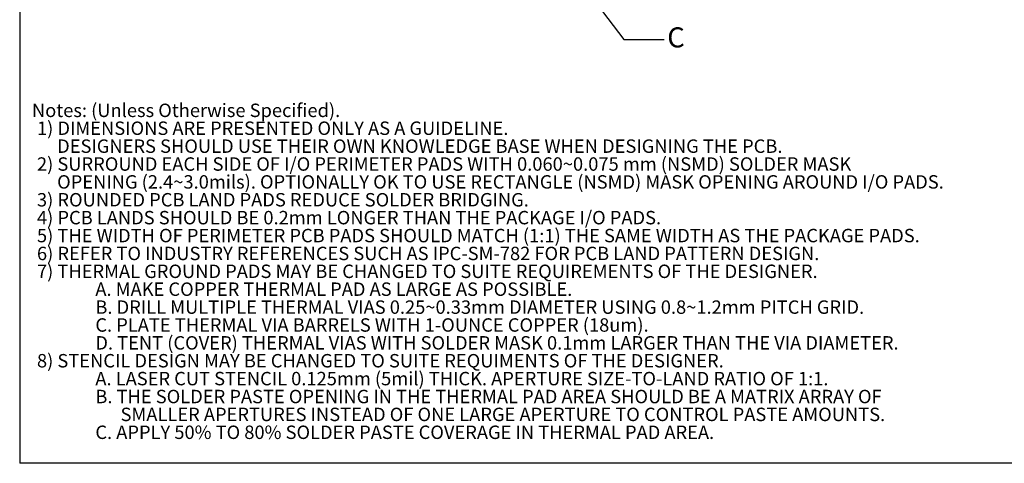
# Model space of a CAD drawing. Units: millimetres. Extents: x 8 to 270, y 10 to 208.
# Drawn here: x 8 to 164, y 10 to 80 of the extents above; entities that cross this region are included whole.
import ezdxf

# ---------------------------------------------------------------- set-up
doc = ezdxf.new("R2010")
doc.units = ezdxf.units.MM
doc.layers.add('FORMAT', color=7, linetype='Continuous')
doc.layers.add('NOTES', color=7, linetype='Continuous')
doc.styles.add('SLDTEXTSTYLE0', font='TXT', dxfattribs={"width": 0.605})
doc.dimstyles.new('SLDDIMSTYLE7', dxfattribs={"dimtxt": 0.18, "dimasz": 2.825151, "dimexe": 0, "dimexo": 0.0625, "dimgap": 0, "dimtad": 0, "dimtih": 1, "dimtoh": 1, "dimdec": 0, "dimrnd": 1e-09, "dimzin": 0, "dimdsep": 46, "dimtxsty": 'Standard', "dimblk1": 'NONE', "dimblk2": 'NONE', "dimsah": 1, "dimcen": 0.09, "dimadec": 0, "dimazin": 0, "dimtfac": 2.825151, "dimtdec": 0, "dimtofl": 0, "dimtmove": 0, "dimatfit": 3, "dimldrblk": 'NONE', "dimfxl": 1, "dimfrac": 2, "dimtolj": 1, "dimtzin": 0, "dimarcsym": 0})

# ---------------------------------------------------------------- blocks, each defined once
blk = doc.blocks.new('SW_NOTE_6')
at = {"layer": 'NOTES', "color": 0, "char_height": 2.1167, "attachment_point": 1, "style": 'SLDTEXTSTYLE0'}
for s, insert in [('Notes: (Unless Otherwise Specified).', (0, 2.73)), ('1) DIMENSIONS ARE PRESENTED ONLY AS A GUIDELINE.', (0.79, -0.09)), ('DESIGNERS SHOULD USE THEIR OWN KNOWLEDGE BASE WHEN DESIGNING THE PCB.', (3.97, -2.92)), ('2) SURROUND EACH SIDE OF I/O PERIMETER PADS WITH 0.060~0.075 mm (NSMD) SOLDER MASK', (0.79, -5.74)), ('OPENING (2.4~3.0mils). OPTIONALLY OK TO USE RECTANGLE (NSMD) MASK OPENING AROUND I/O PADS.', (3.97, -8.56)), ('3) ROUNDED PCB LAND PADS REDUCE SOLDER BRIDGING.', (0.79, -11.38)), ('4) PCB LANDS SHOULD BE 0.2mm LONGER THAN THE PACKAGE I/O PADS.', (0.79, -14.2)), ('5) THE WIDTH OF PERIMETER PCB PADS SHOULD MATCH (1:1) THE SAME WIDTH AS THE PACKAGE PADS.', (0.79, -17.03)), ('6) REFER TO INDUSTRY REFERENCES SUCH AS IPC-SM-782 FOR PCB LAND PATTERN DESIGN.', (0.79, -19.85)), ('7) THERMAL GROUND PADS MAY BE CHANGED TO SUITE REQUIREMENTS OF THE DESIGNER.', (0.79, -22.67)), ('A. MAKE COPPER THERMAL PAD AS LARGE AS POSSIBLE.', (10, -25.49)), ('B. DRILL MULTIPLE THERMAL VIAS 0.25~0.33mm DIAMETER USING 0.8~1.2mm PITCH GRID.', (10, -28.32)), ('C. PLATE THERMAL VIA BARRELS WITH 1-OUNCE COPPER (18um).', (10, -31.14)), ('D. TENT (COVER) THERMAL VIAS WITH SOLDER MASK 0.1mm LARGER THAN THE VIA DIAMETER.', (10, -33.96)), ('8) STENCIL DESIGN MAY BE CHANGED TO SUITE REQUIMENTS OF THE DESIGNER.', (0.79, -36.78)), ('A. LASER CUT STENCIL 0.125mm (5mil) THICK. APERTURE SIZE-TO-LAND RATIO OF 1:1.', (10, -39.6)), ('B. THE SOLDER PASTE OPENING IN THE THERMAL PAD AREA SHOULD BE A MATRIX ARRAY OF', (10, -42.43)), ('SMALLER APERTURES INSTEAD OF ONE LARGE APERTURE TO CONTROL PASTE AMOUNTS.', (13.97, -45.25)), ('C. APPLY 50% TO 80% SOLDER PASTE COVERAGE IN THERMAL PAD AREA.', (10, -48.07))]:
    blk.add_mtext(s, dxfattribs=dict(at, insert=insert))
blk = doc.blocks.new('_NONE')

msp = doc.modelspace()

# ---------------------------------------------------------------- linework, layer by layer
at = {"layer": 'FORMAT'}
for p in [(8.3801, 208.0787), (270.0001, 9.9587)]:
    msp.add_line(p, (8.3801, 9.9587), dxfattribs=at)

# ---------------------------------------------------------------- block references
at = {"layer": 'NOTES'}
msp.add_blockref('SW_NOTE_6', (10.3126, 63.9859), dxfattribs=at)

# ---------------------------------------------------------------- texts
at = {"color": 7, "linetype": 'Continuous', "lineweight": 0, "insert": (110.4932, 78.7572), "char_height": 3.175, "attachment_point": 1, "style": 'SLDTEXTSTYLE0'}
msp.add_mtext('C', dxfattribs=at)

# ---------------------------------------------------------------- leaders
at = {"color": 7, "linetype": 'Continuous', "lineweight": 0, "has_arrowhead": 0}
msp.add_leader([(98.2677, 83.9358), (103.6432, 76.8191), (109.9932, 76.8191)], dimstyle='SLDDIMSTYLE7', dxfattribs=at)

doc.saveas('drawing.dxf')
